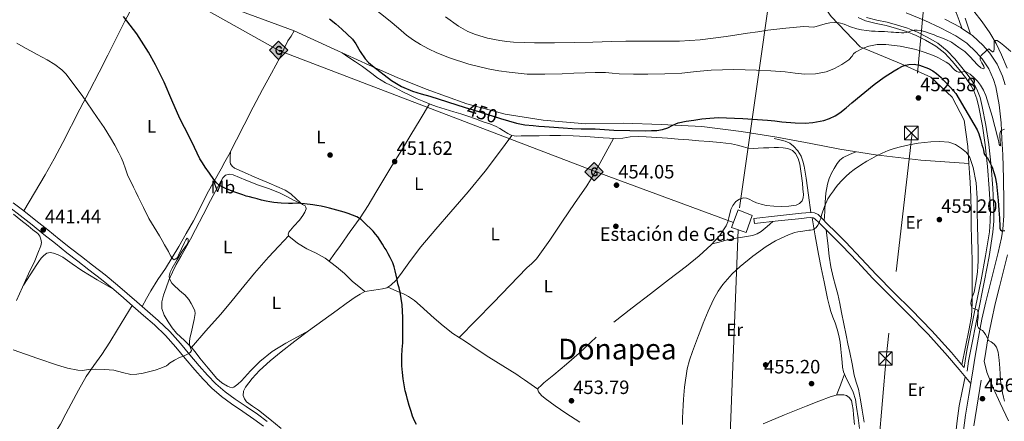
# Model space of a CAD drawing. Units: metres. Extents: x 607263 to 614156, y 4738520 to 4743265.
# Drawn here: x 609702 to 610249, y 4738861 to 4739084 of the extents above; entities that cross this region are included whole.
import ezdxf
from ezdxf.enums import TextEntityAlignment as Align

# ---------------------------------------------------------------- set-up
doc = ezdxf.new("R2010")
doc.units = ezdxf.units.M
doc.header["$MEASUREMENT"] = 0
for name, pattern in [('DGN Style 2', [86.1161, 51.66966, -34.44644]), ('DGN Style 3', [120.56254, 86.1161, -34.44644]), ('DGN Style 5', [60.28127, 25.83483, -34.44644]), ('DGN Style 7', [172.2322, 77.50449, -34.44644, 25.83483, -34.44644])]:
    doc.linetypes.add(name, pattern=pattern)
for name, color, linetype, lineweight in [('Nivel 17', 7, 'Continuous', 0), ('Nivel 20', 7, 'Continuous', 0), ('Nivel 21', 7, 'Continuous', 0), ('Nivel 22', 7, 'Continuous', 0), ('Nivel 32', 7, 'Continuous', 0), ('Nivel 34', 7, 'Continuous', 0), ('Nivel 36', 7, 'Continuous', 0), ('Nivel 37', 7, 'Continuous', 0), ('Nivel 4', 7, 'Continuous', 0), ('Nivel 41', 7, 'Continuous', 0), ('Nivel 44', 7, 'Continuous', 0), ('Nivel 45', 7, 'Continuous', 0), ('Nivel 49', 7, 'Continuous', 0), ('Nivel 5', 7, 'Continuous', 0), ('Nivel 7', 7, 'Continuous', 0)]:
    doc.layers.add(name, color=color, linetype=linetype, lineweight=lineweight)
doc.styles.add('Style-arial', font='arial.shx', dxfattribs={"bigfont": 'arialbig.shx'})
doc.styles.add('Style-Arial Narrow', font='txt')
doc.styles.add('Style-Helvetica-Narrow-Oblique', font='txt')
doc.styles.add('Style-Times New Roman', font='txt')

# ---------------------------------------------------------------- blocks, each defined once
blk = doc.blocks.new('5TME')
at = {"layer": 'Nivel 32', "color": 7, "linetype": 'Continuous', "lineweight": 0}
for p, q in [((-3.75, 3.75), (3.75, -3.75)), ((3.72, 3.78), (-3.72, -3.78))]:
    blk.add_line(p, q, dxfattribs=at)
at = {"layer": 'Nivel 32', "color": 7, "linetype": 'Continuous', "lineweight": 0, "flags": 128}
blk.add_lwpolyline([(-3.75, -3.75), (3.75, -3.75), (3.75, 3.75), (-3.75, 3.75), (-3.72, -3.78)], dxfattribs=at)
blk = doc.blocks.new('5PATER')
at = {"layer": 'Nivel 7', "linetype": 'Continuous', "lineweight": 0}
h = blk.add_hatch(color=51, dxfattribs=at)
edge = h.paths.add_edge_path()
edge.add_ellipse((0, 0), major_axis=(-1.1, -1.11), ratio=0.999422, start_angle=0, end_angle=360)
blk = doc.blocks.new('5PERFI_1')
at = {"layer": 'Nivel 17', "linetype": 'Continuous', "lineweight": 0}
h = blk.add_hatch(color=7, dxfattribs=at)
edge = h.paths.add_edge_path()
edge.add_arc((0, 0), 1.56, 315, 675)
blk = doc.blocks.new('5PERFI')
at = {"layer": 'Nivel 17', "color": 7, "linetype": 'Continuous', "lineweight": 0}
blk.add_blockref('5PERFI_1', (0, 0), dxfattribs=at)
blk = doc.blocks.new('5GASO')
at = {"layer": 'Nivel 34', "linetype": 'Continuous', "lineweight": 0}
for color, points in [(253, [(0, -5.09), (-5.09, 0), (0, 5.09), (0.24, 2.5), (0.23, 2.5), (-0.31, 2.43), (-0.79, 2.22), (-1.17, 1.86), (-1.48, 1.35), (-1.68, 0.72), (-1.75, -0.04), (-1.68, -0.78), (-1.48, -1.42), (-1.17, -1.93), (-0.75, -2.3), (-0.27, -2.52), (0.29, -2.59), (0.3, -2.59)]), (7, [(0.3, -2.59), (-0.26, -2.52), (-0.75, -2.3), (-1.16, -1.93), (-1.48, -1.42), (-1.68, -0.78), (-1.74, -0.04), (-1.68, 0.72), (-1.48, 1.35), (-1.17, 1.86), (-0.78, 2.22), (-0.31, 2.43), (0.24, 2.5), (0.58, 2.48), (0.88, 2.41), (1.15, 2.29), (1.38, 2.12), (1.58, 1.9), (1.73, 1.65), (1.85, 1.34), (1.93, 0.99), (1.18, 0.8), (1.05, 1.17), (0.83, 1.43), (0.55, 1.6), (0.23, 1.65), (-0.03, 1.63), (-0.26, 1.55), (-0.47, 1.42), (-0.65, 1.25), (-0.8, 1.02), (-0.91, 0.73), (-0.97, 0.4), (-0.99, 0.01), (-0.97, -0.41), (-0.9, -0.77), (-0.78, -1.09), (-0.62, -1.34), (-0.44, -1.52), (-0.24, -1.64), (-0.01, -1.72), (0.25, -1.74), (0.51, -1.72), (0.78, -1.63), (1.04, -1.5), (1.27, -1.33), (1.27, -0.71), (0.24, -0.71), (0.24, 0.14), (2.03, 0.14), (2.03, -1.83), (1.71, -2.12), (1.28, -2.37), (0.79, -2.54)]), (253, [(0, -5.09), (0.3, -2.59), (0.29, -2.59), (0.79, -2.54), (1.27, -2.37), (1.71, -2.12), (2.03, -1.83), (2.03, 0.14), (0.23, 0.14), (0.23, -0.71), (1.27, -0.71), (1.27, -1.33), (1.04, -1.5), (0.78, -1.63), (0.51, -1.72), (0.25, -1.74), (-0.01, -1.72), (-0.24, -1.64), (-0.45, -1.52), (-0.62, -1.34), (-0.79, -1.09), (-0.9, -0.77), (-0.97, -0.41), (-0.99, 0.01), (-0.97, 0.4), (-0.91, 0.73), (-0.81, 1.02), (-0.65, 1.25), (-0.47, 1.42), (-0.27, 1.55), (-0.03, 1.63), (0.23, 1.65), (0.55, 1.6), (0.83, 1.43), (1.05, 1.17), (1.17, 0.8), (1.93, 0.99), (1.85, 1.34), (1.73, 1.65), (1.57, 1.9), (1.38, 2.12), (1.15, 2.29), (0.88, 2.41), (0.57, 2.48), (0.23, 2.5), (0.24, 2.5), (0, 5.09), (5.09, 0)])]:
    blk.add_hatch(color=color, dxfattribs=at).paths.add_polyline_path(points)
at = {"layer": 'Nivel 34', "color": 7, "linetype": 'Continuous', "lineweight": 0}
blk.add_3dface([(0, -5.09), (5.09, 0), (0, 5.09), (-5.09, 0)], dxfattribs=at)

msp = doc.modelspace()

# ---------------------------------------------------------------- linework, layer by layer
at = {"layer": 'Nivel 20', "color": 7, "linetype": 'DGN Style 2', "lineweight": 0, "elevation": 455.02, "flags": 128}
msp.add_lwpolyline([(610108.91, 4738975.04), (610105.6, 4738965.65), (610097.48, 4738968.38), (610101.18, 4738978.25), (610108.91, 4738975.04)], dxfattribs=at)
at = {"layer": 'Nivel 20', "color": 7, "linetype": 'DGN Style 2', "lineweight": 0}
for points in [[(610106.47, 4739357.84, 419.39), (610115.76, 4739329.66, 419.68), (610120.51, 4739316.68, 419.82), (610125.69, 4739279.24, 420.56), (610128.64, 4739250.15, 421.5), (610131.31, 4739214.81, 423.12), (610135.82, 4739180.73, 425.57), (610140.73, 4739151.85, 428.46), (610145.37, 4739128.73, 431.18), (610145.72, 4739119.08, 432.38), (610142.38, 4739105.93, 434.56), (610142.35, 4739101.02, 435.39), (610152.78, 4739085.85, 439.39), (610168.86, 4739068.86, 444.72), (610191.66, 4739059.53, 449.61), (610208.2, 4739051.94, 451.9), (610220.06, 4739040.82, 452.91), (610226.73, 4739028.15, 453.76), (610228.78, 4739013.48, 454.43), (610229.28, 4739004.11, 454.97)], [(610229.28, 4739004.11, 454.97), (610202.73, 4739005.85, 454.94), (610177.52, 4739008.91, 454.94), (610157.58, 4739011.92, 453.95), (610141.63, 4739015.12, 452.19), (610122.72, 4739018.73, 451.65), (610102.91, 4739021.79, 450.81), (610080.93, 4739024.53, 450.59), (610058.48, 4739025.66, 450.27), (610037.5, 4739026.43, 449.61), (610016.57, 4739026.13, 449.57), (609992.88, 4739028.17, 449.6), (609971.68, 4739031.39, 449.37), (609950.46, 4739037.15, 448.99), (609927.79, 4739045.42, 448.86), (609911.78, 4739051.85, 449.21), (609896.14, 4739058.61, 450.27), (609876.66, 4739067.52, 451.17), (609854.4, 4739077.73, 452.06), (609823.78, 4739089.1, 451.93)]]:
    msp.add_polyline3d(points, dxfattribs=at)
at = {"layer": 'Nivel 21', "color": 7, "linetype": 'DGN Style 3', "lineweight": 0, "elevation": 454.75, "flags": 128}
msp.add_lwpolyline([(610110.19, 4738970.65), (610109.88, 4738973.51), (610123.06, 4738974.94), (610136.27, 4738976.38), (610138.83, 4738976.62), (610141.46, 4738976.81)], dxfattribs=at)
at = {"layer": 'Nivel 21', "color": 7, "linetype": 'Continuous', "lineweight": 0, "elevation": 454.75, "flags": 128}
msp.add_lwpolyline([(610142.24, 4738973.87), (610141.58, 4738973.93), (610139.07, 4738973.75), (610136.56, 4738973.52), (610123.37, 4738972.08), (610110.19, 4738970.65)], dxfattribs=at)
at = {"layer": 'Nivel 21', "color": 7, "linetype": 'Continuous', "lineweight": 0}
for points in [[(610160.85, 4739123.77, 430.28), (610161.53, 4739125.63, 429.95), (610162.2, 4739127.5, 429.61), (610163.66, 4739131.18, 429), (610165.24, 4739134.84, 428.57), (610165.8, 4739136.02, 428.54), (610166.72, 4739136.71, 428.53), (610168.38, 4739136.89, 428.44), (610170.05, 4739137.06, 428.36), (610174.39, 4739133.47, 428.6), (610180.01, 4739128.76, 429.17), (610186.96, 4739122.03, 430.35), (610194.12, 4739115.24, 431.61), (610201.14, 4739109.16, 432.53), (610208.14, 4739103.21, 433.49), (610214.48, 4739097.57, 435), (610220.08, 4739091.67, 436.56), (610222.34, 4739087.97, 437.22), (610224, 4739083.6, 437.81), (610225.45, 4739079.23, 438.3), (610225.48, 4739079.13, 438.31)], [(610241.67, 4739002.48, 450.28), (610240.36, 4739014.61, 449.28), (610238.79, 4739025.25, 448.29), (610236.76, 4739035.8, 447.17), (610235.55, 4739040.64, 446.53), (610233.82, 4739045.3, 445.84), (610232.26, 4739048.28, 445.45), (610229.02, 4739053, 444.96), (610225.46, 4739057.46, 444.48), (610221.54, 4739062.22, 443.91), (610217.32, 4739066.71, 443.21), (610212.04, 4739070.86, 442.27), (610206.25, 4739074.25, 441.29), (610200.88, 4739076.99, 440.4), (610195.32, 4739079.26, 439.53), (610189.61, 4739081.01, 438.77), (610183.86, 4739082.6, 438.03), (610178.19, 4739083.8, 437.26), (610172.52, 4739085.16, 436.51)], [(610228.44, 4738888.49, 455.49), (610229.15, 4738894.07, 455.59), (610230.2, 4738899.61, 455.68), (610234.1, 4738919.31, 455.29), (610238.04, 4738939.01, 454.21), (610240.54, 4738952.4, 453.35), (610242.65, 4738965.83, 452.49), (610243.18, 4738971.93, 452.15), (610243.25, 4738978.06, 451.82), (610242.65, 4738990.33, 451.13), (610241.67, 4739002.48, 450.28)], [(609696.46, 4738979.55, 440.69), (609702.19, 4738975.15, 440.96), (609708.85, 4738969.83, 441.35), (609715.5, 4738964.51, 441.73), (609721.86, 4738959.46, 441.91), (609728.24, 4738954.42, 442.08), (609734.33, 4738949.66, 442.38), (609740.43, 4738944.91, 442.69), (609747.4, 4738939.48, 442.91), (609754.25, 4738933.89, 443.13), (609759.6, 4738929.27, 443.45), (609764.94, 4738924.64, 443.73), (609770.87, 4738919.51, 443.89), (609776.8, 4738914.38, 444.05), (609783, 4738908.33, 444.23), (609788.78, 4738901.84, 444.41), (609794.02, 4738895.61, 444.66), (609799.23, 4738889.36, 444.94), (609803.86, 4738884.08, 445.15), (609808.75, 4738879.02, 445.36), (609814.1, 4738874.5, 445.66), (609819.76, 4738870.37, 445.95), (609825.96, 4738866.17, 446.17), (609832.12, 4738861.93, 446.37), (609837.52, 4738857.9, 446.53)], [(610230.36, 4738881.71, 455.38), (610223.94, 4738889.4, 455.55), (610217.53, 4738897.1, 455.73), (610206.7, 4738909.08, 455.69), (610195.39, 4738920.64, 455.44), (610185.65, 4738930.35, 455.3), (610175.93, 4738940.08, 455.17), (610167.38, 4738949.31, 455.05), (610158.78, 4738958.49, 454.94), (610153.57, 4738963.62, 454.92), (610148.33, 4738968.72, 454.89), (610146.12, 4738970.98, 454.82), (610143.84, 4738973.24, 454.75), (610142.78, 4738973.81, 454.75), (610142.24, 4738973.87, 454.75)]]:
    msp.add_polyline3d(points, dxfattribs=at)
at = {"layer": 'Nivel 21', "color": 7, "linetype": 'DGN Style 3', "lineweight": 0}
for points in [[(610141.46, 4738976.81, 454.75), (610141.62, 4738976.82, 454.75), (610143.64, 4738976.61, 454.75), (610145.56, 4738975.58, 454.75), (610148.16, 4738973.01, 454.82), (610150.36, 4738970.75, 454.89), (610155.58, 4738965.67, 454.92), (610160.84, 4738960.5, 454.94), (610169.49, 4738951.27, 455.05), (610178, 4738942.07, 455.17), (610187.68, 4738932.38, 455.3), (610197.43, 4738922.66, 455.44), (610208.79, 4738911.05, 455.69), (610219.7, 4738898.98, 455.73), (610226.15, 4738891.24, 455.55), (610226.75, 4738890.53, 455.52), (610227.23, 4738894.37, 455.59), (610228.29, 4738899.97, 455.68), (610232.19, 4738919.69, 455.29), (610236.13, 4738939.38, 454.21), (610238.63, 4738952.73, 453.35), (610240.72, 4738966.07, 452.49), (610241.24, 4738972.02, 452.15), (610241.31, 4738978.03, 451.82), (610240.71, 4738990.2, 451.13), (610239.74, 4739002.3, 450.28), (610238.43, 4739014.37, 449.28), (610236.88, 4739024.92, 448.29), (610234.86, 4739035.38, 447.17), (610233.69, 4739040.06, 446.53), (610232.04, 4739044.51, 445.84), (610230.6, 4739047.28, 445.45), (610227.46, 4739051.85, 444.96), (610223.96, 4739056.24, 444.48), (610220.08, 4739060.93, 443.91), (610216.01, 4739065.28, 443.21), (610210.94, 4739069.25, 442.27), (610205.32, 4739072.55, 441.29), (610200.07, 4739075.22, 440.4), (610194.67, 4739077.43, 439.53), (610189.07, 4739079.15, 438.77), (610183.4, 4739080.71, 438.03), (610177.76, 4739081.91, 437.26), (610171.89, 4739083.31, 436.51), (610167.78, 4739085.21, 436.11)], [(610227.35, 4739084.79, 437.81), (610228.82, 4739080.35, 438.3), (610230.3, 4739075.91, 438.79)], [(610121.09, 4739017.85, 451.76), (610124.23, 4739017.17, 452.12), (610127.37, 4739016.49, 452.48), (610129.79, 4739015.41, 452.63), (610131.95, 4739013.66, 452.75), (610134.41, 4739011.05, 453.09), (610136.19, 4739008.03, 453.44), (610137.17, 4739005.31, 453.71), (610137.82, 4739002.52, 453.93), (610138.36, 4738999.19, 453.97), (610138.86, 4738995.85, 453.95), (610140.16, 4738986.33, 454.35), (610141.46, 4738976.81, 454.75)], [(609839.51, 4738860.5, 446.53), (609834.04, 4738864.6, 446.37), (609827.8, 4738868.88, 446.17), (609821.64, 4738873.05, 445.95), (609816.12, 4738877.08, 445.66), (609810.99, 4738881.42, 445.36), (609806.27, 4738886.3, 445.15), (609801.72, 4738891.49, 444.94), (609796.53, 4738897.71, 444.66), (609791.26, 4738903.99, 444.41), (609785.37, 4738910.59, 444.23), (609779.02, 4738916.8, 444.05), (609773.02, 4738921.99, 443.89), (609767.09, 4738927.12, 443.73), (609761.75, 4738931.75, 443.45), (609756.36, 4738936.4, 443.13), (609749.45, 4738942.05, 442.91), (609742.44, 4738947.5, 442.69), (609736.34, 4738952.24, 442.38), (609730.26, 4738956.99, 442.08), (609723.9, 4738962.03, 441.91), (609717.54, 4738967.08, 441.73), (609710.89, 4738972.39, 441.35), (609704.21, 4738977.73, 440.96), (609698.41, 4738982.19, 440.69)], [(610142.24, 4738973.87, 454.75), (610144.01, 4738963.75, 454.62), (610145.79, 4738953.64, 454.49), (610147.31, 4738945.93, 454.6), (610148.96, 4738938.24, 454.78), (610149.92, 4738933.58, 454.81), (610150.89, 4738928.92, 454.83), (610151.69, 4738925.33, 454.83), (610152.62, 4738921.76, 454.83), (610153.76, 4738918.53, 454.9), (610154.99, 4738915.34, 454.97), (610156.11, 4738911.92, 455.03), (610157.07, 4738908.44, 455.05), (610157.81, 4738904.61, 455.06), (610158.3, 4738900.73, 455.05), (610158.62, 4738897.11, 455.04), (610158.92, 4738893.48, 455.02), (610159.08, 4738890.78, 455.02), (610159.63, 4738888.14, 455.04), (610160.77, 4738885.63, 455.11), (610162, 4738883.18, 455.23), (610163.56, 4738880.03, 455.41), (610165.1, 4738876.84, 455.58), (610166.3, 4738872.74, 455.71), (610166.97, 4738868.49, 455.76), (610167.91, 4738862.6, 455.77), (610168.67, 4738856.68, 455.77)]]:
    msp.add_polyline3d(points, dxfattribs=at)
at = {"layer": 'Nivel 21', "color": 7, "linetype": 'Continuous', "lineweight": 13}
for points in [[(610225.35, 4738848.55, 455.69), (610227.45, 4738864.09, 455.61), (610229.27, 4738875.21, 455.48), (610230.36, 4738881.71, 455.38), (610230.98, 4738885.44, 455.33), (610231.13, 4738886.33, 455.31), (610232.91, 4738896.94, 455.17), (610234.72, 4738907.55, 454.89), (610236.62, 4738917.39, 454.32), (610238.84, 4738927.15, 453.58), (610241.2, 4738936.75, 452.89), (610243.58, 4738946.36, 452.13), (610245.56, 4738954.53, 451.3), (610247.44, 4738962.7, 450.45), (610248.25, 4738967.57, 450.01), (610248.76, 4738975, 449.37), (610248.8, 4738982.46, 448.73), (610248.58, 4738995.61, 447.69), (610248.17, 4739008.75, 446.59), (610247.74, 4739017.72, 445.6), (610247.2, 4739026.67, 444.46), (610246.1, 4739036.67, 443.15), (610244.25, 4739046.6, 441.87), (610243.1, 4739050.75, 441.39), (610240.45, 4739056.65, 440.71), (610236.75, 4739062.19, 440.06), (610233.49, 4739066.01, 439.6), (610228.13, 4739070.94, 438.92), (610222.1, 4739074.99, 438.21), (610213.56, 4739079.52, 437.2), (610204.86, 4739083.61, 436.17), (610194.51, 4739087.8, 434.93)], [(610249.45, 4739047.81, 441.87), (610248.12, 4739052.57, 441.39), (610245.13, 4739059.23, 440.71), (610241.01, 4739065.41, 440.06), (610237.34, 4739069.71, 439.6), (610231.44, 4739075.14, 438.92), (610230.3, 4739075.91, 438.8), (610225.48, 4739079.13, 438.28), (610224.84, 4739079.57, 438.21), (610215.95, 4739084.29, 437.2)], [(610237.83, 4738894.09, 455.19), (610238.16, 4738896.05, 455.17), (610239.96, 4738906.59, 454.89), (610241.84, 4738916.29, 454.32), (610244.03, 4738925.92, 453.58), (610246.37, 4738935.48, 452.89), (610248.76, 4738945.09, 452.13), (610250.74, 4738953.31, 451.3)], [(610251.31, 4738860.9, 455.98), (610246.68, 4738870.78, 455.74), (610242.76, 4738879.33, 455.55), (610239.38, 4738888.07, 455.34), (610237.83, 4738894.09, 455.19)]]:
    msp.add_polyline3d(points, dxfattribs=at)
at = {"layer": 'Nivel 22', "color": 30, "linetype": 'DGN Style 5', "lineweight": 30, "elevation": 450.01, "flags": 128}
for points in [[(609949.53, 4739035.17), (609953.88, 4739033.8), (609969.18, 4739029.13)], [(609969.18, 4739029.13), (609969.18, 4739029.13)], [(609969.18, 4739029.13), (609969.18, 4739029.13)]]:
    msp.add_lwpolyline(points, dxfattribs=at)
at = {"layer": 'Nivel 32', "color": 6, "linetype": 'DGN Style 7', "lineweight": 0}
msp.add_polyline3d([(610207.81, 4739131.37, 430.57), (610197.85, 4739020.88, 454.41), (610183.36, 4738895.89, 455.67), (610172.05, 4738763.09, 455.8)], dxfattribs=at)
at = {"layer": 'Nivel 34', "color": 7, "linetype": 'Continuous', "lineweight": 13}
for points in [[(607917.63, 4740843.57, 403.84), (607923.14, 4740829.38, 404.06), (608048.4, 4740346.85, 413.82), (608230.95, 4740242.03, 430.27), (608325.38, 4740218.86, 428.95), (608508.01, 4740022.72, 435.17), (608607.19, 4739956.23, 435.84), (608657.8, 4739905.32, 436.63), (608823.74, 4739690.16, 425.04), (608840.11, 4739676.19, 421.13), (608954.49, 4739593.69, 410.03), (609136.68, 4739567.45, 410.63), (609159.04, 4739551.88, 411.85), (609123.91, 4739449.85, 413.96), (609216.78, 4739390.83, 420.11), (609264.67, 4739343.31, 423.72), (609383.45, 4739279.18, 432.93), (609393.82, 4739252.03, 435.74), (609418.57, 4739207.42, 437.78), (609516.99, 4739118.89, 434.81), (609600.93, 4739204.12, 449.6), (609845.94, 4739066.9, 451.92), (610020.72, 4738999.9, 453.41), (610098.53, 4738971.17, 454.38)], [(610101.92, 4738979.42, 454.34), (610128.98, 4739169.21, 425.37), (610114.57, 4739341.61, 418.14), (610140.74, 4739405.69, 418.35), (610581.1, 4739381.19, 421.43)], [(610101.18, 4738967.14, 454.55), (610092.62, 4738749.05, 455.41), (610092.62, 4738719.92, 454.51), (610087.32, 4738565.16, 453.35)]]:
    msp.add_polyline3d(points, dxfattribs=at)
at = {"layer": 'Nivel 36', "color": 92, "linetype": 'Continuous', "lineweight": 0}
for points in [[(609777.41, 4739113.26, 450.99), (609775.29, 4739109.81, 450.99), (609773.18, 4739106.38, 450.99), (609768.85, 4739099.03, 450.9), (609764.77, 4739091.54, 450.61), (609760.21, 4739082.72, 449.95), (609755.74, 4739073.89, 448.96), (609751, 4739064.35, 447.71), (609746.22, 4739054.82, 446.45), (609740.85, 4739044.48, 445.12), (609735.42, 4739034.16, 443.87), (609726.03, 4739015.79, 442.21), (609721.22, 4739006.64, 441.71), (609716.11, 4738997.65, 441.41), (609710.16, 4738987.69, 441.18), (609704.21, 4738977.74, 440.96)], [(610250.61, 4739057.09, 441.23), (610247.47, 4739064.44, 440.67), (610244.48, 4739070.71, 440.08), (610241.02, 4739076.7, 439.33), (610236.71, 4739082.86, 438.45), (610232.1, 4739088.76, 437.55)], [(609770.06, 4738924.55, 443.81), (609772.44, 4738928.88, 443.89), (609774.83, 4738933.22, 443.98), (609778.82, 4738939.44, 444.14), (609782.96, 4738945.57, 444.53), (609786.68, 4738951.72, 445.24), (609790.35, 4738957.9, 446), (609794.51, 4738965.03, 446.75), (609798.57, 4738972.21, 447.52), (609802.41, 4738979.81, 448.41), (609806.24, 4738987.42, 449.31), (609810.07, 4738994.23, 450.12), (609813.9, 4739001.04, 450.83), (609816.05, 4739004.91, 451.06), (609818.16, 4739008.82, 451.18), (609822.42, 4739017.18, 451.43), (609826.65, 4739025.55, 451.66), (609831.78, 4739035.39, 451.92), (609836.94, 4739045.2, 452.13), (609841.82, 4739054.17, 452.14), (609846.72, 4739063.12, 451.98), (609848.8, 4739067.67, 451.87), (609851.02, 4739072.14, 451.77), (609852.73, 4739074.9, 451.73), (609854.46, 4739077.7, 451.68)], [(609881.11, 4739065.48, 451.34), (609884.82, 4739063.02, 451.28), (609888.53, 4739060.56, 451.21), (609892.39, 4739057.87, 451.2), (609896.21, 4739055.1, 451.2), (609898.33, 4739053.48, 451.19), (609900.46, 4739051.85, 451.17), (609902.79, 4739050.32, 451.13), (609905.22, 4739048.94, 451.1), (609907.96, 4739047.5, 451.12), (609910.72, 4739046.08, 451.13), (609914.94, 4739043.92, 451.15), (609919.17, 4739041.77, 451.17), (609922.81, 4739040.07, 451.16), (609926.5, 4739038.46, 451.15), (609930, 4739037, 451.22), (609933.57, 4739035.69, 451.29), (609938.42, 4739034.25, 451.36), (609943.28, 4739032.83, 451.39), (609947.16, 4739031.59, 451.39), (609951.02, 4739030.3, 451.39), (609955.31, 4739028.81, 451.39), (609959.58, 4739027.28, 451.39), (609963.19, 4739026, 451.46), (609966.7, 4739024.56, 451.68), (609968.81, 4739023.44, 452.01), (609970.88, 4739022.24, 452.33), (609973.12, 4739020.78, 452.54), (609975.47, 4739019.55, 452.73), (609978.01, 4739019.25, 452.95), (609980.62, 4739019.37, 453.1), (609985.58, 4739019.37, 453.2), (609990.54, 4739019.39, 453.26), (609996.46, 4739019.51, 453.36), (610002.38, 4739019.6, 453.44), (610009.46, 4739019.43, 453.46), (610016.53, 4739019.02, 453.45), (610021.37, 4739018.67, 453.47), (610026.21, 4739018.32, 453.49), (610029.69, 4739018.07, 453.5), (610033.17, 4739017.84, 453.52), (610037.13, 4739018.2, 453.59), (610041.09, 4739018.78, 453.65), (610045.6, 4739018.95, 453.65), (610050.11, 4739018.89, 453.65), (610056.01, 4739018.52, 453.64), (610061.9, 4739018.08, 453.63), (610067.83, 4739017.58, 453.62), (610073.76, 4739017.09, 453.63), (610079.38, 4739016.63, 453.66), (610085.01, 4739016.17, 453.69), (610091.24, 4739015.63, 453.73), (610097.45, 4739014.97, 453.77), (610100.81, 4739014.18, 453.78), (610104.14, 4739013.21, 453.77), (610106.8, 4739012.62, 453.74), (610109.49, 4739012.32, 453.68), (610112.36, 4739012.49, 453.58), (610115.23, 4739012.72, 453.47), (610118.23, 4739012.8, 453.33), (610121.23, 4739012.86, 453.2), (610123.66, 4739012.84, 453.15), (610126.09, 4739012.75, 453.2), (610128.77, 4739012.41, 453.32), (610131.31, 4739011.18, 453.45), (610132.96, 4739009.57, 453.57), (610134.55, 4739006.78, 453.74), (610135.37, 4739003.71, 453.9), (610136.19, 4738998.37, 454.1), (610136.86, 4738993.02, 454.17), (610137.18, 4738989.87, 454.19), (610137.44, 4738986.72, 454.19), (610137.36, 4738984.97, 454.19), (610136.68, 4738983.26, 454.19), (610135.22, 4738981.73, 454.19), (610133.36, 4738980.94, 454.19), (610129.25, 4738980.26, 454.18), (610125.13, 4738980.12, 454.16), (610120.92, 4738980.28, 454.12), (610116.72, 4738980.73, 454.08), (610113.96, 4738981.34, 454.12), (610111.28, 4738982.21, 454.16), (610109.31, 4738983.15, 454.16), (610107.36, 4738984.14, 454.16), (610105.73, 4738984.67, 454.16), (610104.08, 4738984.85, 454.16), (610101.86, 4738984.28, 454.16), (610099.82, 4738982.81, 454.16), (610098.22, 4738980.74, 454.21), (610097.16, 4738978.49, 454.27), (610096, 4738973.89, 454.27), (610095.48, 4738971.58, 454.27), (610094.59, 4738969.41, 454.27), (610090.78, 4738963.74, 454.27), (610086.14, 4738958.77, 454.27), (610079.42, 4738952.71, 454.14), (610072.49, 4738946.97, 453.98), (610062.52, 4738939.29, 453.9), (610052.54, 4738931.61, 453.85), (610042.32, 4738923.75, 453.85), (610032.11, 4738915.89, 453.84)], [(609873.85, 4738949.77, 448.84), (609877, 4738954.14, 449.03), (609880.14, 4738958.51, 449.21), (609885.65, 4738966.14, 449.55), (609891.08, 4738973.81, 449.9), (609895.54, 4738980.76, 450.65), (609899.79, 4738987.87, 451.34), (609904.23, 4738995.26, 451.51), (609908.69, 4739002.64, 451.6), (609914.04, 4739011.25, 451.73), (609919.36, 4739019.89, 451.69), (609924.48, 4739028.52, 451.45), (609929.61, 4739037.16, 451.21)], [(609975.47, 4739019.55, 452.73), (609968.01, 4739009.63, 452.66), (609960.56, 4738999.71, 452.59), (609951.21, 4738988.31, 452.31), (609941.52, 4738977.2, 451.89), (609933.15, 4738967.49, 451.53), (609924.8, 4738957.77, 451.1), (609919.09, 4738950.09, 450.57), (609913.6, 4738942.22, 449.98), (609911.12, 4738939.13, 449.83), (609908.25, 4738936.3, 449.66), (609906.04, 4738934.95, 449.5), (609903.6, 4738934.27, 449.34), (609898.72, 4738933.61, 449.1), (609893.84, 4738932.94, 448.86)], [(610031.99, 4739017.91, 453.51), (610026.54, 4739008.13, 453.46), (610021.1, 4738998.33, 453.41), (610017.02, 4738991.56, 453.37), (610010.33, 4738981.75, 453.33), (610003.55, 4738972, 453.28), (609996.52, 4738961.4, 453.21), (609989.21, 4738950.97, 453.07), (609986.62, 4738948.37, 453.01), (609983.84, 4738945.93, 452.94), (609965, 4738926.64, 452.53), (609946.17, 4738907.35, 452.11)], [(609819.12, 4739010.71, 451.24), (609819.02, 4739007.77, 451.39), (609818.91, 4739004.83, 451.53), (609819.09, 4739003.82, 451.58), (609820.01, 4739002.46, 451.61), (609821.34, 4739001.5, 451.61), (609826.94, 4738998.93, 451.52), (609832.57, 4738996.5, 451.39), (609839.35, 4738993.62, 451.21), (609846.12, 4738990.73, 451.02), (609849.55, 4738989.23, 450.95), (609852.62, 4738987.21, 450.69), (609855.83, 4738984.21, 450.13), (609859.05, 4738981.2, 449.58)], [(610149.02, 4738972.13, 454.85), (610149.24, 4738977.29, 455.01), (610149.47, 4738982.44, 455.17), (610149.91, 4738987.54, 454.99), (610150.75, 4738992.6, 454.73), (610151.68, 4738995.64, 454.73), (610152.97, 4738998.56, 454.73), (610154.44, 4739001.32, 454.73), (610156.16, 4739003.95, 454.72), (610157.65, 4739005.91, 454.65), (610159.52, 4739007.37, 454.59), (610163.01, 4739008.96, 454.59), (610166.53, 4739010.57, 454.59)], [(610229.28, 4739004.11, 454.97), (610229.66, 4738998.79, 455.06), (610230.04, 4738993.47, 455.15), (610230.41, 4738985.41, 455.28), (610230.56, 4738977.34, 455.37), (610230.66, 4738969.69, 455.36), (610230.76, 4738962.04, 455.33), (610230.97, 4738956.13, 455.33), (610231.13, 4738950.22, 455.33), (610231.16, 4738945.17, 455.33), (610231.18, 4738940.12, 455.33), (610231.21, 4738933.25, 455.26), (610231.23, 4738926.38, 455.18), (610230.76, 4738919.19, 455.18), (610229.56, 4738912.07, 455.25), (610227.49, 4738902.1, 455.41), (610225.41, 4738892.13, 455.57)], [(609862.74, 4738911.21, 447.3), (609856.29, 4738907.71, 446.73), (609849.85, 4738904.21, 446.16), (609842.33, 4738899.5, 445.77), (609835.34, 4738893.95, 445.71), (609830.17, 4738888.7, 445.77), (609825.16, 4738883.26, 445.81), (609823.12, 4738881.31, 445.76), (609820.92, 4738879.6, 445.73), (609820.11, 4738879.33, 445.73), (609818.72, 4738879.57, 445.75), (609817.4, 4738880.19, 445.76), (609814.28, 4738882.12, 445.81), (609811.55, 4738884.5, 445.85), (609806.75, 4738890.14, 445.77), (609802.09, 4738895.86, 445.52), (609799.99, 4738898.58, 445.34), (609797.87, 4738901.3, 445.18), (609793.59, 4738905.54, 445.1), (609789.18, 4738909.7, 445.07), (609786.7, 4738912.72, 445.07), (609784.43, 4738915.98, 445.07), (609782.34, 4738919.6, 445.06), (609781.05, 4738923.44, 445.05), (609780.99, 4738927.13, 445.01), (609781.85, 4738930.78, 444.97), (609783.3, 4738934.95, 445.1), (609784.92, 4738939.06, 445.31), (609786.85, 4738943.51, 445.54), (609788.96, 4738947.86, 445.84), (609791.44, 4738952.24, 446.27), (609793.93, 4738956.62, 446.78), (609796.86, 4738962, 447.45), (609799.74, 4738967.41, 448.13), (609803.91, 4738975.41, 449.09), (609808.06, 4738983.42, 449.92), (609810.96, 4738988.94, 450.27), (609813.89, 4738994.45, 450.46), (609814.95, 4738996.1, 450.51), (609816.43, 4738997.47, 450.56), (609818.51, 4738998.05, 450.64), (609820.62, 4738997.63, 450.7), (609827.65, 4738994.79, 450.5), (609834.7, 4738991.97, 450.19), (609840.76, 4738989.96, 450.09), (609846.68, 4738987.61, 449.98), (609850.45, 4738985.66, 449.89), (609854.2, 4738983.69, 449.77), (609857.36, 4738982.09, 449.66), (609860.51, 4738980.43, 449.52), (609861.04, 4738979.71, 449.48), (609861.1, 4738978.8, 449.44), (609860.42, 4738976.91, 449.31), (609859.37, 4738975.05, 449.17), (609857.51, 4738972.56, 449.03), (609854.33, 4738969.25, 448.89), (609851.53, 4738965.81, 448.73), (609851.22, 4738964.71, 448.65), (609851.56, 4738963.66, 448.59), (609856.34, 4738959.79, 448.66), (609861.55, 4738956.62, 448.77), (609866.74, 4738954.16, 448.8), (609871.72, 4738951.39, 448.83), (609874.86, 4738948.99, 448.84), (609877.95, 4738946.53, 448.83), (609880.24, 4738944.67, 448.76), (609882.51, 4738942.78, 448.67), (609884.69, 4738940.61, 448.61), (609886.91, 4738938.48, 448.62), (609890.37, 4738935.71, 448.74), (609893.84, 4738932.94, 448.86)], [(609698.6, 4738975.84, 441.26), (609702.65, 4738972.59, 441.43), (609706.68, 4738969.33, 441.57), (609709.35, 4738967.19, 441.63), (609712.01, 4738965.06, 441.68), (609713.14, 4738963.65, 441.69), (609713.8, 4738961.94, 441.71), (609714.05, 4738960.06, 441.78), (609713.69, 4738958.23, 441.87), (609712, 4738954.1, 442.09), (609710.32, 4738949.97, 442.3), (609706.94, 4738942.66, 442.25), (609703.56, 4738935.35, 442.21), (609700.31, 4738927.89, 442.34)], [(610086.66, 4738959.33, 454.27), (610090.59, 4738960.36, 454.53), (610094.51, 4738961.39, 454.78), (610099, 4738962.3, 454.83), (610103.53, 4738963.09, 454.72), (610109.07, 4738964.06, 454.66), (610111.7, 4738964.87, 454.65), (610114.01, 4738966.25, 454.65), (610117.27, 4738969.01, 454.7), (610120.52, 4738971.77, 454.75)], [(609851.47, 4738963.96, 448.61), (609845.88, 4738957.98, 448.07), (609840.3, 4738952, 447.53), (609832.48, 4738942.96, 446.78), (609824.89, 4738933.71, 446.05), (609819.22, 4738926.91, 445.42), (609813.48, 4738920.14, 445.09), (609805.47, 4738910.92, 445.13), (609797.46, 4738901.7, 445.17)], [(610171.25, 4738860.13, 455.94), (610170.09, 4738866.84, 455.9), (610169.05, 4738872.66, 455.84), (610167.95, 4738878.46, 455.77), (610166.81, 4738882.43, 455.71), (610165.64, 4738886.4, 455.65), (610164.42, 4738892.69, 455.65), (610163.2, 4738898.99, 455.66), (610162.19, 4738903.73, 455.66), (610161.2, 4738908.48, 455.63), (610159.91, 4738914.81, 455.49), (610158.64, 4738921.15, 455.31), (610157.57, 4738926.24, 455.14), (610156.46, 4738931.32, 454.99), (610155.27, 4738936.05, 454.96), (610154.04, 4738940.76, 454.99), (610152.69, 4738946.57, 455.1), (610151.71, 4738952.44, 455.13), (610150.93, 4738959.7, 455.02), (610150.15, 4738966.95, 454.9)], [(609704.08, 4738936.45, 442.21), (609707.76, 4738942.13, 442.27), (609711.45, 4738947.81, 442.32), (609712.68, 4738949.59, 442.33), (609713.96, 4738951.33, 442.33), (609715.36, 4738952.87, 442.34), (609717.08, 4738954.08, 442.33), (609718.96, 4738954.51, 442.33), (609720.84, 4738954.18, 442.32), (609723.43, 4738953.22, 442.29), (609725.9, 4738951.94, 442.25), (609731.19, 4738948.17, 442.17), (609736.51, 4738944.54, 442.25), (609745.11, 4738939.43, 442.69), (609753.72, 4738934.32, 443.12)], [(609847.27, 4738856.65, 447.05), (609841.03, 4738861.85, 446.87), (609834.7, 4738866.93, 446.69), (609831.41, 4738869.17, 446.62), (609828.08, 4738871.55, 446.59), (609826.81, 4738873.17, 446.59), (609826.19, 4738875.02, 446.59), (609826.34, 4738877.39, 446.59), (609827.39, 4738879.68, 446.59), (609831.08, 4738884.55, 446.63), (609835.21, 4738888.85, 446.7), (609841.12, 4738894.23, 446.75), (609847.21, 4738899.36, 446.81), (609854.81, 4738905.27, 447.03), (609862.51, 4738911.04, 447.29), (609870.46, 4738916.8, 447.51), (609878.43, 4738922.53, 447.73), (609883.38, 4738926.17, 448.2), (609888.46, 4738929.63, 448.69), (609891.15, 4738931.29, 448.77), (609893.84, 4738932.94, 448.86)], [(609906.54, 4738935.25, 449.54), (609911.11, 4738933.31, 449.65), (609915.69, 4738931.37, 449.76), (609918.07, 4738930.14, 449.91), (609921.35, 4738927.76, 450.32), (609924.44, 4738925.12, 450.69), (609928.32, 4738921.57, 451.01), (609932.2, 4738918.05, 451.29), (609937.35, 4738913.69, 451.61), (609942.7, 4738909.58, 451.92), (609946.18, 4738907.34, 452.11), (609949.68, 4738905.13, 452.29), (609956.11, 4738900.68, 452.38), (609962.56, 4738896.25, 452.37), (609970.37, 4738891.56, 452.46), (609978.14, 4738886.78, 452.56), (609980.3, 4738885.28, 452.53), (609982.44, 4738883.77, 452.56), (609986.19, 4738881.13, 452.8), (609989.93, 4738878.49, 453.04)], [(609764.42, 4738925.09, 443.7), (609760.41, 4738918.38, 443.78), (609756.41, 4738911.66, 443.85), (609752.1, 4738904.73, 443.95), (609747.64, 4738897.87, 444.11), (609743.2, 4738891.78, 444.41), (609738.89, 4738885.6, 444.85), (609734.63, 4738878.04, 445.4), (609730.54, 4738870.4, 445.95), (609727.6, 4738864.78, 446.35), (609724.65, 4738859.17, 446.75), (609720.94, 4738853.19, 447.14), (609717.27, 4738847.19, 447.45), (609714.39, 4738841.06, 447.72), (609711.82, 4738834.79, 447.87), (609709.55, 4738829.02, 447.91), (609707.51, 4738823.19, 447.92), (609705.53, 4738816.52, 447.93), (609703.56, 4738809.86, 447.9), (609701.99, 4738804.77, 447.68)], [(610022.32, 4738907.37, 453.83), (610012.78, 4738898.57, 453.81), (610005.74, 4738892.5, 453.77), (609998.67, 4738886.46, 453.6), (609995.96, 4738884.24, 453.45), (609993.24, 4738882.03, 453.28), (609991.64, 4738880.62, 453.16), (609990.12, 4738879.12, 453.05), (609989.81, 4738878.09, 453.03), (609990.19, 4738877.02, 453.01), (609991.95, 4738875.06, 452.96), (609993.95, 4738873.34, 452.94), (609999.59, 4738869.21, 453.01), (610005.34, 4738865.25, 453.09), (610013.14, 4738860.21, 453.15)], [(610160.19, 4738886.91, 455.08), (610159.08, 4738883.89, 455.24), (610157.96, 4738880.86, 455.34), (610156.93, 4738878.05, 455.25), (610155.89, 4738875.24, 455.11)], [(610227.21, 4738885.48, 455.47), (610225.62, 4738877.43, 455.53), (610224.04, 4738869.37, 455.6), (610222.93, 4738860.97, 455.57), (610221.98, 4738852.54, 455.5)], [(610165.83, 4738858.86, 455.5), (610165.34, 4738864.28, 455.37), (610165, 4738867.28, 455.29), (610164.59, 4738870.27, 455.23), (610164.05, 4738872.17, 455.22), (610162.86, 4738873.93, 455.21), (610161.42, 4738875.02, 455.21), (610159.82, 4738875.44, 455.2), (610156.32, 4738875.34, 455.11), (610152.91, 4738874.52, 455.04), (610145.93, 4738871.85, 455.05), (610138.99, 4738869.1, 455.05), (610126.96, 4738864.23, 455.05), (610115, 4738859.18, 455.04)]]:
    msp.add_polyline3d(points, dxfattribs=at)
at = {"layer": 'Nivel 4', "color": 30, "linetype": 'Continuous', "lineweight": 30, "elevation": 450.01, "flags": 128}
for points in [[(609922.49, 4738858.84), (609921.32, 4738860.96), (609920.27, 4738863.53), (609919.42, 4738866.17), (609918.43, 4738869.44), (609917.48, 4738872.72), (609916.84, 4738875.12), (609916.25, 4738877.53), (609915.61, 4738880.91), (609915.1, 4738884.3), (609914.63, 4738887.9), (609914.3, 4738891.5), (609914.22, 4738894.22), (609914.28, 4738896.93), (609914.58, 4738900.64), (609914.89, 4738904.35), (609914.95, 4738918.42), (609914.42, 4738925.45), (609913.34, 4738932.46), (609912.76, 4738934.84), (609912.17, 4738937.2), (609911.94, 4738938.33), (609911.71, 4738939.47), (609911.15, 4738941.94), (609910.56, 4738944.4), (609910.01, 4738946.62), (609909.28, 4738948.78), (609908.59, 4738950.25), (609907.85, 4738951.68), (609906.79, 4738953.84), (609905.63, 4738955.93), (609904.57, 4738957.59), (609903.5, 4738959.25), (609902.27, 4738961.3), (609900.93, 4738963.26), (609899.62, 4738964.82), (609898.32, 4738966.38), (609893.25, 4738971.45), (609891.65, 4738972.86), (609889.36, 4738974.31), (609886.81, 4738975.36), (609884.56, 4738976.23), (609882.27, 4738976.97), (609878.23, 4738978.07), (609874.17, 4738979.1), (609871.81, 4738979.67), (609869.44, 4738980.21), (609867.11, 4738980.65), (609864.77, 4738981.02), (609860.29, 4738981.61), (609855.81, 4738981.97), (609853.59, 4738981.87), (609851.37, 4738981.74), (609847.25, 4738981.92), (609843.13, 4738982.33), (609841.06, 4738982.65), (609839.01, 4738983.07), (609836.43, 4738983.72), (609833.85, 4738984.37), (609831.74, 4738984.9), (609829.63, 4738985.42), (609827.76, 4738985.93), (609825.92, 4738986.51), (609820.96, 4738988.35), (609816.06, 4738990.35), (609814.5, 4738990.98), (609812.99, 4738991.76), (609811.3, 4738993.28), (609809.92, 4738995.1), (609807.43, 4738998.56), (609805.02, 4739002.06), (609803.49, 4739004.35), (609802.08, 4739006.7), (609799.08, 4739012.87), (609796.14, 4739019.06), (609793.59, 4739024.08), (609791.04, 4739029.1), (609786.6, 4739039.15), (609782.26, 4739049.26), (609777.46, 4739058.89), (609773.56, 4739065.94), (609767.08, 4739076.13), (609759.68, 4739085.7)], [(609874.19, 4739084.43), (609877.56, 4739081.6), (609880.88, 4739078.7), (609883.91, 4739075.95), (609886.83, 4739073.09), (609888.81, 4739070.53), (609891.17, 4739066.23), (609893.86, 4739062.14), (609895.84, 4739060.13), (609898.02, 4739058.3), (609908.61, 4739050.26), (609914.2, 4739046.84), (609920.19, 4739044.32), (609925.01, 4739042.84), (609929.82, 4739041.37), (609949.53, 4739035.17)], [(610072.21, 4739027.54), (610076.56, 4739028.21), (610081, 4739028.8), (610085.46, 4739029.31), (610087.78, 4739029.47), (610090.1, 4739029.52), (610103.81, 4739029.02), (610117.49, 4739028.11), (610121.47, 4739027.67), (610125.46, 4739027.2), (610132.86, 4739026.6), (610138.41, 4739026.47), (610142.58, 4739026.73), (610148.83, 4739027.99), (610151.95, 4739029.1), (610155.07, 4739030.6), (610157.73, 4739032.26), (610161.12, 4739034.93), (610164.37, 4739037.71), (610176.78, 4739048.04), (610182.24, 4739051.97), (610187.9, 4739055.63), (610190.15, 4739056.92), (610192.5, 4739058.08), (610194.23, 4739058.69), (610196, 4739059.07), (610198.99, 4739059.24), (610201.98, 4739058.75), (610206.98, 4739056.92), (610209.28, 4739055.64), (610211.41, 4739054.04), (610213.88, 4739051.78), (610216.21, 4739049.42), (610219.19, 4739046.22), (610222.18, 4739043.02), (610233.98, 4739022.67), (610234.8, 4739020.55), (610235.8, 4739017.46), (610236.64, 4739014.31), (610237.02, 4739012.87), (610237.41, 4739011.43), (610237.71, 4739010.2), (610238.01, 4739008.97), (610238.81, 4739008.08), (610239.74, 4739007.23), (610242.25, 4739002.01), (610243.95, 4738996.52), (610244.64, 4738992.73), (610245.13, 4738988.92), (610245.6, 4738983.49), (610246.03, 4738978.06), (610246.32, 4738973.54), (610246.59, 4738969.02), (610246.59, 4738968.11), (610246.84, 4738967.21), (610247.65, 4738966.65), (610249.26, 4738966.75)], [(609969.18, 4739029.13), (609978.05, 4739026.43), (609982.67, 4739025.61), (609987.36, 4739025.2), (609990.46, 4739024.87), (609993.57, 4739024.57), (609998.72, 4739024.15), (610003.87, 4739023.79), (610008.95, 4739023.54), (610014.03, 4739023.37), (610017.83, 4739023.36), (610021.63, 4739023.34), (610026.89, 4739022.97), (610032.14, 4739022.56), (610041.04, 4739022.3), (610049.94, 4739022.22), (610052.98, 4739022.28), (610056.03, 4739022.46), (610059.05, 4739022.95), (610062.02, 4739023.79), (610064.94, 4739025.31), (610067.89, 4739026.69), (610072.21, 4739027.54)]]:
    msp.add_lwpolyline(points, dxfattribs=at)
at = {"layer": 'Nivel 49', "color": 7, "linetype": 'DGN Style 5', "lineweight": 0, "extrusion": (0.001971, 0.012198, 0.999924), "elevation": 59462.39, "flags": 128}
msp.add_lwpolyline([(610229.94, 4738485.35), (610235.75, 4738521.31)], dxfattribs=at)
at = {"layer": 'Nivel 5', "color": 30, "linetype": 'Continuous', "lineweight": 0, "flags": 128}
for points, elevation in [([(609897.1, 4739091.73), (609907.82, 4739083.17), (609912.38, 4739079.25), (609916.93, 4739075.33), (609920.72, 4739072.58), (609924.77, 4739070.16), (609929.21, 4739067.71), (609933.81, 4739065.57), (609940.8, 4739062.8), (609951.46, 4739059.28), (609962.35, 4739056.62), (609968.18, 4739055.59), (609974.03, 4739054.77), (609979.03, 4739054.17), (609984.03, 4739053.77), (609993.74, 4739053.61), (610003.46, 4739053.84), (610009.81, 4739054.17), (610016.16, 4739054.49), (610021.78, 4739054.63), (610027.41, 4739054.57), (610031.24, 4739054.25), (610035.07, 4739053.92), (610043.06, 4739053.72), (610051.06, 4739053.71), (610060.42, 4739053.91), (610069.78, 4739054.32), (610077.98, 4739055.15), (610086.19, 4739055.97), (610098.73, 4739056.24), (610111.28, 4739055.98), (610119.29, 4739055.57), (610127.28, 4739055.02), (610132.76, 4739054.34), (610138.24, 4739053.66), (610144.13, 4739053.89), (610150.02, 4739055.07), (610152.44, 4739055.83), (610154.77, 4739056.81), (610158.84, 4739059.03), (610162.66, 4739061.58), (610164.46, 4739063.76), (610165.31, 4739064.94), (610166.45, 4739065.93), (610170.58, 4739068.09), (610173.72, 4739069.25), (610178.48, 4739070.24)], 445.01), ([(609938.52, 4739085.53), (609945.82, 4739080.46), (609948.31, 4739078.88), (609950.94, 4739077.5), (609955.27, 4739075.71), (609961.94, 4739073.72), (609968.77, 4739072.38), (609972.58, 4739071.84), (609976.42, 4739071.52), (609982.22, 4739071.3), (609988.03, 4739071.2), (609999.05, 4739071.18), (610010.06, 4739071.28), (610020.41, 4739071.58), (610030.75, 4739071.87), (610038.71, 4739071.97), (610046.67, 4739072.01), (610051.35, 4739072), (610056.03, 4739071.98), (610062.3, 4739072.01), (610068.58, 4739072.09), (610074.29, 4739072.33), (610080, 4739072.81), (610087.24, 4739073.66), (610094.45, 4739074.65), (610100.42, 4739075.56), (610106.38, 4739076.46), (610112.04, 4739077.32), (610117.7, 4739078.19), (610127.69, 4739079.34), (610137.73, 4739080.11), (610140.43, 4739079.97), (610143.14, 4739079.92), (610146.32, 4739080.71), (610149.49, 4739081.63), (610152.06, 4739082.17), (610154.62, 4739082.49), (610157.37, 4739082.24), (610160.11, 4739081.52), (610163.57, 4739080.06), (610167.04, 4739078.84), (610169.72, 4739078.43), (610172.42, 4739078.06), (610173.86, 4739077.86), (610175.31, 4739077.69), (610177.22, 4739077.57)], 440.01), ([(610177.22, 4739077.57), (610179.14, 4739077.5), (610180.78, 4739077.46), (610182.43, 4739077.4), (610184.32, 4739077.28), (610186.21, 4739077.13), (610187.51, 4739077.03), (610188.82, 4739076.92), (610190.36, 4739076.8), (610191.9, 4739076.68), (610193.18, 4739076.67), (610194.45, 4739076.8), (610195.9, 4739077.29), (610197.34, 4739077.85), (610198.96, 4739078.18), (610200.58, 4739078.24), (610202.67, 4739077.91), (610204.74, 4739077.34), (610207.37, 4739076.43), (610209.98, 4739075.48), (610211.62, 4739074.87), (610213.25, 4739074.25), (610216.55, 4739073), (610219.68, 4739071.4), (610221.74, 4739069.97), (610223.78, 4739068.52), (610225.42, 4739067.39), (610227.06, 4739066.25), (610229.96, 4739063.56), (610234.08, 4739058.83), (610235.97, 4739057.2), (610236.86, 4739056.78), (610237.71, 4739056.7), (610237.82, 4739057.24), (610237.63, 4739058.06), (610236.54, 4739059.91), (610235.6, 4739061.79), (610235.67, 4739062.96), (610236.22, 4739064.09), (610237.18, 4739065.09), (610238.21, 4739065.98), (610239.34, 4739066.95), (610240.48, 4739067.69), (610241.7, 4739066.71), (610242.52, 4739066.2), (610242.93, 4739066.07), (610243.18, 4739066.25), (610243.45, 4739067.99), (610243.42, 4739069.74), (610243.33, 4739070.78), (610243.39, 4739071.82), (610244.14, 4739072.43), (610245.1, 4739072.38), (610247, 4739071.11), (610248.85, 4739069.66), (610252.65, 4739066.39)], 440.01), ([(609783.6, 4738891.6), (609784.41, 4738892.32), (609785.2, 4738893.06), (609787.95, 4738894.66), (609790.76, 4738896.14), (609793.4, 4738897.15), (609796.06, 4738898.32), (609796.95, 4738899.13), (609797.44, 4738900.13), (609796.94, 4738901.48), (609796.3, 4738902.9), (609796.34, 4738904.93), (609796.59, 4738906.94), (609797.39, 4738910.41), (609798.19, 4738913.89), (609798.89, 4738917.24), (609799.42, 4738920.59), (609799.22, 4738922.16), (609798.57, 4738923.7), (609797.34, 4738926.13), (609795.9, 4738928.38), (609794.88, 4738929.74), (609793.72, 4738930.96), (609792.16, 4738932.26), (609790.59, 4738933.55), (609789.58, 4738934.44), (609788.57, 4738935.36), (609786.61, 4738937.46), (609785.24, 4738939.84), (609785.05, 4738941.3), (609785.6, 4738943.64), (609786.67, 4738945.86), (609789.48, 4738950.58), (609792.3, 4738955.26), (609794.72, 4738958.59), (609795.62, 4738960.27), (609795.65, 4738961.9), (609795.34, 4738962.4), (609795.01, 4738962.44), (609794.25, 4738961.61), (609793.48, 4738960.14), (609790.31, 4738953.07), (609789.48, 4738951.66), (609787.73, 4738950.38), (609787.2, 4738950.78), (609786.55, 4738951.63), (609785.93, 4738952.56), (609785.3, 4738953.81), (609784.69, 4738955.04), (609783.57, 4738956.94), (609782.46, 4738958.85), (609781.1, 4738961.3), (609779.71, 4738963.74), (609778.27, 4738966.15), (609773.69, 4738973.5), (609770.77, 4738979.5), (609767.85, 4738985.5), (609766.54, 4738988.21), (609765.22, 4738990.91), (609763.67, 4738994.07), (609762.13, 4738997.23), (609760.76, 4739000.99), (609759.49, 4739004.78), (609758.31, 4739007.43), (609757.04, 4739010.03), (609754.84, 4739014.21), (609752.5, 4739018.3), (609748.86, 4739023.98), (609745.1, 4739029.59), (609736.7, 4739041.9), (609727.58, 4739053.79), (609725.32, 4739056.14), (609721.44, 4739059.12), (609717.25, 4739061.63), (609714.48, 4739063.11), (609711.71, 4739064.59), (609708.46, 4739066.4), (609705.22, 4739068.21), (609700.38, 4739070.89)], 445.01), ([(610178.48, 4739070.24), (610183.28, 4739070.27), (610191.2, 4739069.24), (610199.09, 4739067.55), (610201.78, 4739066.81), (610204.45, 4739066), (610207.12, 4739065.05), (610209.74, 4739064), (610212.43, 4739062.72), (610215.07, 4739061.34), (610216.72, 4739060.44), (610218.29, 4739059.4), (610219.38, 4739058.29), (610220.42, 4739057.1), (610221.42, 4739056.12), (610222.58, 4739055.23), (610223.53, 4739054.85), (610224.51, 4739054.72), (610226.04, 4739055.01), (610227.55, 4739055.13), (610230.11, 4739053.71), (610232.32, 4739051.72), (610234.19, 4739049.72), (610235.84, 4739047.56), (610237.54, 4739044.77), (610238.86, 4739041.82), (610242.35, 4739030.41), (610245.33, 4739018.91), (610245.74, 4739016.77), (610246.14, 4739014.62), (610246.53, 4739014.02), (610246.88, 4739013.91), (610246.81, 4739016.66), (610246.61, 4739019.42), (610246.51, 4739020.61), (610246.83, 4739021.8), (610247.66, 4739022.59), (610249.1, 4739023.15)], 445.01), ([(610140.37, 4738966.88), (610141.44, 4738967.03), (610142.51, 4738967.2), (610143.6, 4738967.67), (610144.49, 4738968.52), (610145.38, 4738969.78), (610146.09, 4738971.12), (610146.62, 4738972.25), (610147.07, 4738973.42), (610147.36, 4738974.6), (610147.65, 4738975.79), (610149.09, 4738980.17), (610151.04, 4738984.36), (610152.5, 4738986.66), (610154.08, 4738988.86), (610155.29, 4738990.5), (610156.56, 4738992.11), (610158.71, 4738994.51), (610161.01, 4738996.8), (610163.22, 4738998.83), (610165.57, 4739000.72), (610169.08, 4739003.14), (610172.72, 4739005.36), (610175.37, 4739006.83), (610178.05, 4739008.24), (610181.22, 4739009.82), (610184.46, 4739011.24), (610187.84, 4739012.37), (610191.3, 4739013.24), (610196.22, 4739014.31), (610201.18, 4739015.24), (610204.74, 4739015.75), (610208.3, 4739016.14), (610213.25, 4739016.34), (610218.21, 4739015.85), (610221.9, 4739014.53), (610225.31, 4739012.3), (610227.95, 4739010.11), (610229, 4739008.84), (610229.81, 4739007.35), (610231.69, 4739001.77), (610233.33, 4738993.32), (610233.89, 4738984.78), (610233.95, 4738977.06), (610234.05, 4738969.34), (610234.26, 4738962.47), (610234.46, 4738955.59), (610234.49, 4738952.71), (610234.44, 4738949.83), (610234.32, 4738946.82), (610234.08, 4738943.8), (610233.64, 4738939.91), (610232.23, 4738932.49), (610231.23, 4738929.63), (610230.66, 4738927.58), (610230.46, 4738926.19), (610230.76, 4738924.47), (610231.26, 4738923.83), (610232.04, 4738923.37), (610234.24, 4738922.51), (610234.4, 4738921.73), (610234.57, 4738920.83), (610234.59, 4738919.31), (610234.44, 4738918.23), (610234.28, 4738917.15), (610234.19, 4738916.08), (610234.14, 4738915), (610234.22, 4738913.8), (610234.68, 4738912.63), (610235.76, 4738911.79), (610236.91, 4738911.08), (610237.82, 4738910.05), (610238.65, 4738908.95), (610239.42, 4738907.26), (610240.3, 4738905.64), (610241.68, 4738904.79), (610243.37, 4738903.58), (610244.65, 4738901.99), (610245.58, 4738899.07), (610246.22, 4738894.63), (610246.52, 4738890.15), (610246.7, 4738886.8), (610246.96, 4738883.45), (610247.45, 4738879.99), (610248.04, 4738876.54), (610248.51, 4738874.18), (610249.07, 4738871.83)], 455.01), ([(610070.19, 4738858.94), (610070.32, 4738862.5), (610070.46, 4738866.06), (610070.6, 4738869.51), (610070.76, 4738872.96), (610071.27, 4738879.71), (610072.84, 4738889.78), (610074.09, 4738894.7), (610075.71, 4738899.5), (610077.42, 4738903.97), (610079.13, 4738908.43), (610080.43, 4738911.81), (610081.72, 4738915.18), (610084.44, 4738921.89), (610087.53, 4738928.48), (610090.13, 4738932.98), (610092.73, 4738936.69), (610097.92, 4738942.67), (610102.25, 4738946.81), (610109.28, 4738952.53), (610116.72, 4738957.79), (610121.93, 4738960.98), (610127.39, 4738963.63), (610130.02, 4738964.7), (610132.72, 4738965.58), (610134.33, 4738965.98), (610135.97, 4738966.28), (610138.17, 4738966.58), (610140.37, 4738966.88)], 455.01), ([(609698.42, 4738900.5), (609712.01, 4738895.68), (609723.04, 4738891.89), (609728.62, 4738890.28), (609734.33, 4738889.06), (609736.74, 4738888.94), (609740.36, 4738889.39), (609743.98, 4738889.71), (609749.12, 4738889.51), (609754.27, 4738889.07), (609759.04, 4738887.87), (609763.77, 4738886.75), (609767.16, 4738886.88), (609770.57, 4738887.47), (609777.23, 4738889.04), (609780.46, 4738890.14), (609783.6, 4738891.6)], 445.01)]:
    msp.add_lwpolyline(points, dxfattribs=dict(at, elevation=elevation))

# ---------------------------------------------------------------- block references
at = {"layer": 'Nivel 17', "color": 7, "linetype": 'Continuous', "lineweight": 0}
for p in [(609874.44, 4739008.72, 451.27), (610033.22, 4738969.11, 453.95), (610116.42, 4738892.05, 455.17)]:
    msp.add_blockref('5PERFI', p, dxfattribs=at)
at = {"layer": 'Nivel 32', "color": 7, "linetype": 'Continuous', "lineweight": 0}
for p in [(610197.37, 4739020.96, 454.39), (610183.04, 4738895.64, 455.67)]:
    msp.add_blockref('5TME', p, dxfattribs=at)
at = {"layer": 'Nivel 34', "color": 253, "linetype": 'Continuous', "lineweight": 0}
for p in [(609845.82, 4739066.99, 451.92), (610021.16, 4738999.44, 453.41)]:
    msp.add_blockref('5GASO', p, dxfattribs=at)
at = {"layer": 'Nivel 7', "color": 51, "linetype": 'Continuous', "lineweight": 0}
for p in [(610201.33, 4739040.48, 452.59), (609910.32, 4739005.09, 451.63), (610033.58, 4738991.97, 454.06), (610212.97, 4738972.83, 455.21), (609715.05, 4738967.04, 441.45), (610141.93, 4738881.63, 455.21), (610008.56, 4738872.09, 453.8), (610236.91, 4738873.24, 456.11)]:
    msp.add_blockref('5PATER', p, dxfattribs=at)

# ---------------------------------------------------------------- texts
at = {"layer": 'Nivel 37', "color": 92, "linetype": 'Continuous', "lineweight": 0, "style": 'Style-Arial Narrow'}
for s, p in [('L', (609775.25, 4739024.62, 447.96)), ('L', (609869.33, 4739018.79, 451.42)), ('Mb', (609814.89, 4738990.93, 450.02)), ('L', (609923.73, 4738992.81, 451.74)), ('Er', (610198.8, 4738971.24, 455.14)), ('L', (609966.15, 4738964.76, 452.56)), ('L', (609817.55, 4738957.55, 447.64)), ('L', (609995.69, 4738935.81, 453.63)), ('L', (609844.62, 4738926.57, 446.83)), ('Er', (610099.26, 4738911.53, 455.08)), ('Er', (610200, 4738878.2, 455.73))]:
    msp.add_text(s, height=7, dxfattribs=at).set_placement(p, align=Align.MIDDLE_CENTER)
at = {"layer": 'Nivel 41', "color": 7, "linetype": 'Continuous', "lineweight": 0, "style": 'Style-arial'}
for s, p in [('452.58', (610202.29, 4739044.23, 452.59)), ('451.62', (609911.35, 4739008.84, 451.63)), ('454.05', (610034.54, 4738995.71, 454.06)), ('455.20', (610213.94, 4738976.58, 455.21)), ('441.44', (609716.02, 4738970.79, 441.45)), ('455.20', (610115.58, 4738887.29, 455.21)), ('453.79', (610009.52, 4738875.84, 453.8)), ('456.10', (610237.87, 4738876.99, 456.11))]:
    msp.add_text(s, height=7.5, dxfattribs=at).set_placement(p)
at = {"layer": 'Nivel 41', "color": 7, "linetype": 'Continuous', "lineweight": 0, "style": 'Style-Helvetica-Narrow-Oblique'}
msp.add_text('450', height=7.5, rotation=343.0368, dxfattribs=at).set_placement((609959.01, 4739032.24, 450.01), align=Align.MIDDLE_CENTER)
at = {"layer": 'Nivel 44', "color": 6, "linetype": 'Continuous', "lineweight": 0, "style": 'Style-arial'}
msp.add_text('Estación de Gas', height=7.5, dxfattribs=at).set_placement((610024.22, 4738961.02, 453.94))
at = {"layer": 'Nivel 45', "color": 7, "linetype": 'Continuous', "lineweight": 0, "style": 'Style-Times New Roman'}
msp.add_text('Donapea', height=11.5, dxfattribs=at).set_placement((610034.05, 4738900.82, 453.75), align=Align.MIDDLE_CENTER)

doc.saveas('drawing.dxf')
